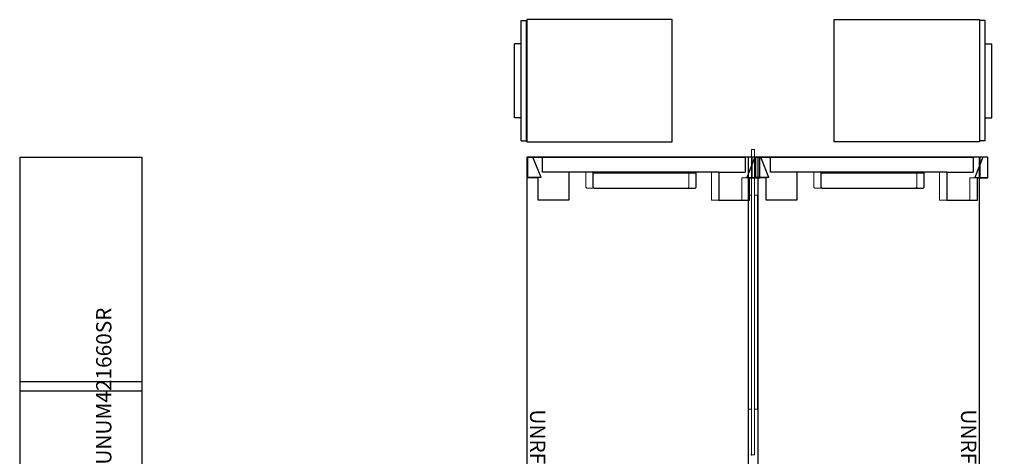
# Model space of a CAD drawing. Extents: x 412 to 627, y 402 to 561.
# Drawn here: x 423 to 552, y 504 to 561 of the extents above; entities that cross this region are included whole.
import ezdxf
from ezdxf.enums import TextEntityAlignment as Align

# ---------------------------------------------------------------- set-up
doc = ezdxf.new("R2010")
doc.units = 0
doc.header["$MEASUREMENT"] = 0
doc.header["$PDSIZE"] = 5
doc.linetypes.add('HIDDEN', pattern=[0.375, 0.25, -0.125])
for name, color, linetype in [('A-FURN', 7, 'Continuous'), ('NOTFOUND', 3, 'Continuous'), ('TK2ELEMENTS', 7, 'Continuous'), ('TK2FM_STOR', 5, 'Continuous'), ('TK2SNAP_NODE', 2, 'Continuous'), ('TK2STOR', 6, 'Continuous'), ('TK2STOR-TN', 6, 'Continuous'), ('TK2WSURF', 6, 'Continuous'), ('TK2WSURF-TN', 7, 'Continuous'), ('TK2WSURF_SUP', 7, 'Continuous')]:
    doc.layers.add(name, color=color, linetype=linetype)

# ---------------------------------------------------------------- blocks, each defined once
blk = doc.blocks.new('P_UNWR3060')
at = {"layer": 'TK2WSURF'}
for p, q in [((0, -1), (0, -30)), ((60, -1), (0, -1)), ((60, -30), (60, -1)), ((0, -30), (60, -30))]:
    blk.add_line(p, q, dxfattribs=at)
at = {"layer": 'TK2WSURF', "extrusion": (-1, -1.19872e-16, 0)}
for p, q in [((0, -1), (0, -30)), ((0, -1, 0), (0, -1)), ((0, -1, 0), (0, -30, 0)), ((0, -30, 0), (0, -30))]:
    blk.add_line(p, q, dxfattribs=at)
at = {"layer": 'TK2WSURF', "extrusion": (0, 0, -1)}
for p, q in [((0, -1, 0), (0, -30, 0)), ((60, -1, 0), (0, -1, 0)), ((60, -30, 0), (60, -1, 0)), ((0, -30, 0), (60, -30, 0))]:
    blk.add_line(p, q, dxfattribs=at)
at = {"layer": 'TK2WSURF', "extrusion": (0, 1, 0)}
for p, q in [((60, -1), (0, -1)), ((0, -1, 0), (0, -1)), ((60, -1, 0), (0, -1, 0)), ((60, -1, 0), (60, -1))]:
    blk.add_line(p, q, dxfattribs=at)
at = {"layer": 'TK2WSURF', "extrusion": (1, 0, 0)}
for p, q in [((60, -30), (60, -1)), ((60, -1, 0), (60, -1)), ((60, -30, 0), (60, -1, 0)), ((60, -30, 0), (60, -30))]:
    blk.add_line(p, q, dxfattribs=at)
at = {"layer": 'TK2WSURF', "extrusion": (0, -1, 0)}
for p, q in [((0, -30), (60, -30)), ((0, -30, 0), (0, -30)), ((0, -30, 0), (60, -30, 0)), ((60, -30, 0), (60, -30))]:
    blk.add_line(p, q, dxfattribs=at)
at = {"layer": 'TK2WSURF-TN', "flags": 1}
for tag in ['CAPPN', 'CAPMG', 'CAPMC', 'CAPQT', 'CAPDH', 'CAPGC']:
    blk.add_attdef(tag, (0, 0), '', height=0.001, dxfattribs=at)
at = {"layer": 'TK2WSURF-TN'}
blk.add_attdef('CAPTG', text='', height=2, dxfattribs=at).set_placement((30, -26, 0), align=Align.CENTER)
blk = doc.blocks.new('P_UPRX19')
at = {"layer": 'TK2FM_STOR', "linetype": 'Continuous'}
for p, q in [((16, 0), (0, 0)), ((0, 0), (0, -19)), ((16, -19), (16, 0)), ((0, -19), (16, -19)), ((15.88, -19.06), (0.12, -19.06)), ((0.12, -19.75), (0.12, -19.06)), ((15.88, -19.75), (15.88, -19.06)), ((15.88, -19.75), (0.12, -19.75)), ((3.16, -19.75), (3.16, -20.61)), ((12.84, -19.75), (3.16, -19.75)), ((12.84, -20.61), (3.16, -20.61)), ((12.84, -19.75), (12.84, -20.61))]:
    blk.add_line(p, q, dxfattribs=at)
blk = doc.blocks.new('P_UNGSN300')
at = {"layer": 'TK2SNAP_NODE'}
blk.add_point((0, 0), dxfattribs=at)
at = {"layer": 'TK2WSURF_SUP'}
for p, q in [((2.75, 30.97), (0, 30.97)), ((0, 30.97), (0, 29)), ((2.76, 30.97), (0, 30.97)), ((0, 30.97), (0, 30.3)), ((0, 30.3), (2.75, 29.22)), ((2.75, 30.97), (2.75, 30.97)), ((2.75, 29.22), (2.75, 30.97)), ((2.76, 29.59), (2.76, 30.97)), ((0, 1.97), (0, 29)), ((0, 29), (2.03, 29)), ((2.03, 25.5), (2.03, 29)), ((5.75, 29.59), (2.76, 29.59)), ((5.75, 25.5), (5.75, 29.59)), ((2.03, 25.5), (5.75, 25.5)), ((2.03, 25.5), (2.03, 1.97)), ((4.03, 22.48), (2.03, 22.48)), ((2.09, 8.73), (2.09, 22.48)), ((4.16, 22.36), (4.03, 22.48)), ((4.16, 8.86), (4.16, 22.36)), ((4.03, 8.73), (2.03, 8.73)), ((4.03, 8.73), (4.16, 8.86)), ((2.03, 5.47), (5.75, 5.47)), ((5.75, 5.47), (5.75, 1.38)), ((2.03, 1.97), (0, 1.97)), ((0, 0), (0, 1.97)), ((2.75, 1.75), (0, 0.67)), ((2.75, 1.75), (2.75, 0)), ((2.76, 1.38), (2.76, 0)), ((5.75, 1.38), (2.76, 1.38)), ((0, 0), (0, 0.67)), ((2.76, 0), (0, 0)), ((2.75, 0), (0, 0))]:
    blk.add_line(p, q, dxfattribs=at)
at = {"layer": 'TK2WSURF_SUP', "linetype": 'Continuous', "lineweight": 0}
for p, q in [((2.75, 29.97), (0, 29.97)), ((0, 29.97), (0, 29.97)), ((0, 29.97), (0, 27.99)), ((2.76, 29.97), (0, 29.97)), ((2.75, 29.97), (2.75, 29.97)), ((2.76, 28.59), (2.76, 29.97)), ((0, 28), (0, 28)), ((0, 1.97), (0, 28)), ((0, 27.99), (0.01, 27.99)), ((2.02, 27.99), (2.03, 27.99)), ((2.03, 27.99), (2.03, 24.5)), ((5.75, 28.59), (2.76, 28.59)), ((5.75, 24.5), (5.75, 28.59)), ((2.03, 24.5), (5.75, 24.5)), ((2.03, 5.47), (2.03, 24.5)), ((4.03, 21.48), (2.03, 21.48)), ((4.16, 21.36), (4.03, 21.48)), ((4.16, 7.86), (4.16, 21.36)), ((4.03, 7.73), (2.03, 7.73)), ((4.03, 7.73), (4.16, 7.86)), ((2.03, 5.47), (5.75, 5.47)), ((2.03, 1.98), (2.03, 5.47)), ((5.75, 5.47), (5.75, 1.38)), ((0, 0), (0, 1.98)), ((0, 1.98), (0.01, 1.98)), ((0, 1.97), (0, 1.97)), ((2.02, 1.98), (2.03, 1.98)), ((2.76, 1.38), (2.76, 0)), ((5.75, 1.38), (2.76, 1.38)), ((2.76, 0), (0, 0)), ((2.75, 0), (0, 0)), ((0, 0), (0, 0)), ((2.75, 0), (2.75, 0))]:
    blk.add_line(p, q, dxfattribs=at)
blk = doc.blocks.new('P_UNSFDG1340')
at = {"layer": 'TK2ELEMENTS', "linetype": 'Continuous', "lineweight": 0}
for p, q in [((0, -0.04), (0.04, 0)), ((0.12, 0), (0.04, 0)), ((39.88, 0), (0.12, 0)), ((6, 0.44), (34, 0.44)), ((6, 0), (6, 0.44)), ((34, 0), (6, 0)), ((34, 0.44), (34, 0)), ((39.96, 0), (39.88, 0)), ((40, -0.04), (39.96, 0)), ((0, -0.04), (0, -0.35)), ((0.04, -0.39), (0, -0.35)), ((0.04, -0.39), (0.12, -0.39)), ((0.12, -0.39), (39.88, -0.39)), ((6, -0.39), (34, -0.39)), ((6, -0.8), (6, -0.39)), ((34, -0.8), (6, -0.8)), ((34, -0.39), (34, -0.8)), ((39.88, -0.39), (39.96, -0.39)), ((39.96, -0.39), (40, -0.35)), ((40, -0.35), (40, -0.04))]:
    blk.add_line(p, q, dxfattribs=at)
at = {"layer": 'TK2SNAP_NODE'}
blk.add_point((0, 0), dxfattribs=at)
blk = doc.blocks.new('P_UNRFS')
at = {"layer": 'TK2WSURF_SUP', "linetype": 'HIDDEN'}
for p, q in [((-1.5, -3.25), (-1.5, 3.25)), ((-1.5, 3.25), (1.5, 3.25)), ((1.5, 3.25), (1.5, -3.25)), ((1.5, -3.25), (-1.5, -3.25))]:
    blk.add_line(p, q, dxfattribs=at)
blk = doc.blocks.new('P_UNUM421660SR')
at = {"layer": 'TK2STOR'}
for p, q in [((0, 0), (-60, 0)), ((-60, 0), (-60, -16)), ((-30.6, 0), (-30.6, -16)), ((-29.4, 0), (-29.4, -16)), ((0, 0), (0, -16)), ((0, -16), (-60, -16))]:
    blk.add_line(p, q, dxfattribs=at)
at = {"layer": 'TK2STOR-TN', "flags": 1}
for tag in ['CAPPN', 'CAPMG', 'CAPMC', 'CAPQT', 'CAPDH', 'CAPGC']:
    blk.add_attdef(tag, (0, 0), '', height=0.001, dxfattribs=at)
at = {"layer": 'TK2STOR-TN'}
blk.add_attdef('CAPTG', text='', height=2, dxfattribs=at).set_placement((-30, -12), align=Align.CENTER)

msp = doc.modelspace()

# ---------------------------------------------------------------- block references
at = {"layer": 'A-FURN', "rotation": 89.99999999999999}
msp.add_blockref('P_UNUM421660SR', (422.95, 542.72), dxfattribs=at).add_auto_attribs({'CAPTG': 'UNUM421660SR'})
at = {"layer": 'NOTFOUND'}
for name, p, rotation in [('P_UPRX19', (508.33, 560.72), 270), ('P_UNWR3060', (488.33, 482.72), 90), ('P_UNSFDG1340', (518.73, 503.72, 0), 90), ('P_UNWR3060', (518.56, 482.72), 90)]:
    msp.add_blockref(name, p, dxfattribs=dict(at, rotation=rotation))
at = {"layer": 'NOTFOUND', "xscale": -1, "rotation": 90}
msp.add_blockref('P_UPRX19', (529.56, 560.72), dxfattribs=at)
at = {"layer": 'NOTFOUND', "xscale": 0.9800000000000182, "yscale": 0.9800000000000182, "zscale": 0.9800000000000182, "rotation": 270}
for p in [(489.46, 542.72), (519.3, 542.72)]:
    msp.add_blockref('P_UNGSN300', p, dxfattribs=at)
at = {"layer": 'NOTFOUND'}
ref = msp.add_blockref('P_UNRFS', (489.33, 498.26), dxfattribs=dict(at, xscale=-1, rotation=270))
ref.add_attrib('CAPTG', 'UNRFS', dxfattribs={"layer": 'TK2WSURF-TN', "height": 2, "rotation": 270}).set_placement((489.74, 505.27), align=Align.CENTER)
ref = msp.add_blockref('P_UNRFS', (548.56, 498.26), dxfattribs=dict(at, rotation=90))
ref.add_attrib('CAPTG', 'UNRFS', dxfattribs={"layer": 'TK2WSURF-TN', "height": 2, "rotation": 270}).set_placement((546.15, 505.27), align=Align.CENTER)

doc.saveas('drawing.dxf')
